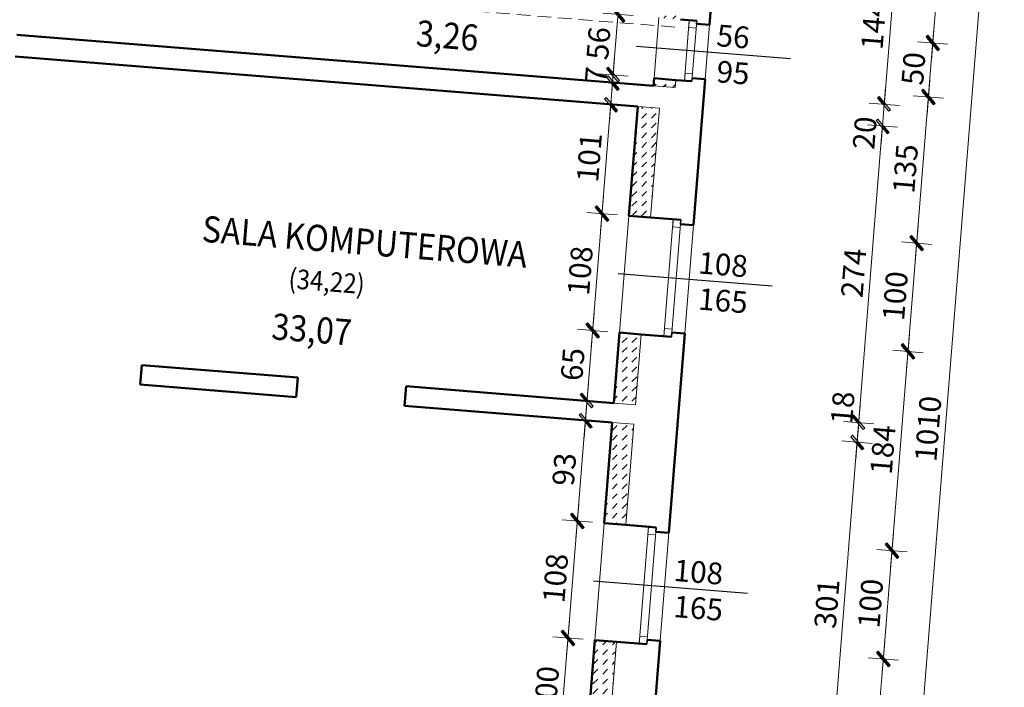
# Model space of a CAD drawing. Units: centimetres. Extents: x -4105 to 41830, y -34976 to -19065.
# Drawn here: x 16158 to 17064, y -30590 to -29975 of the extents above; entities that cross this region are included whole.
import ezdxf

# ---------------------------------------------------------------- set-up
doc = ezdxf.new("R2010")
doc.units = ezdxf.units.CM
doc.header["$PDMODE"] = 3
doc.linetypes.add('DASHED', pattern=[19.05, 12.7, -6.35])
doc.layers.get('Defpoints').update_dxf_attribs({"color": 2})
doc.layers.add('0_klinkier 8', color=7, linetype='Continuous', lineweight=18, true_color=0x666666)
for name, color, linetype, lineweight in [('A-cienka', 7, 'Continuous', 13), ('A-opisy okien', 2, 'Continuous', 25), ('A-wymiar', 7, 'Continuous', 18), ('A-ściany istn', 5, 'Continuous', 50), ('A-ściany proj', 1, 'Continuous', 50), ('Obrys', 143, 'Continuous', 20), ('Opisy', 7, 'Continuous', 25), ('Przerywana', 8, 'DASHED', 18), ('Stolarka', 213, 'Continuous', 15), ('Ściany', 7, 'Continuous', 35)]:
    doc.layers.add(name, color=color, linetype=linetype, lineweight=lineweight)
doc.layers.add('A-wypełnienie', color=8, linetype='Continuous')
doc.styles.add('m1', font='romans.shx', dxfattribs={"width": 0.9})
doc.styles.add('OP.3', font='ARIAL.TTF', dxfattribs={"height": 16})
doc.styles.add('WYMIARY', font='swisscl.ttf')
doc.dimstyles.new('G100', dxfattribs={"dimtxt": 20, "dimasz": 2, "dimexe": 1.25, "dimexo": 0.625, "dimgap": 3, "dimtad": 1, "dimdec": 1, "dimrnd": 0.5, "dimzin": 9, "dimtxsty": 'WYMIARY', "dimblk": 'W', "dimcen": 3, "dimse1": 1, "dimse2": 1, "dimclrd": 256, "dimclrt": 7, "dimadec": 0, "dimazin": 0, "dimtm": 1e-09, "dimtfac": 1, "dimtdec": 1, "dimtmove": 0, "dimatfit": 0, "dimldrblk": 'W', "dimfxl": 0, "dimlwd": 9, "dimarcsym": 0})

# ---------------------------------------------------------------- blocks, each defined once
blk = doc.blocks.new('W')
at = {"layer": 'A-wymiar'}
h = blk.add_hatch(color=256, dxfattribs=at)
h.paths.add_polyline_path([(0, 0.76), (0, 0), (0.65, 0), (2.98, 2.33), (2.27, 3.04)])
h.paths.add_polyline_path([(-0.56, 0.21), (-0.76, 0), (0, 0), (0, 0.76)])
h.paths.add_polyline_path([(0, -0.65), (0.15, -0.5), (0.65, 0), (0, 0)])
h.paths.add_polyline_path([(0, 0), (-0.76, 0), (-3.39, -2.62), (-2.68, -3.33), (0, -0.65)])
blk.add_hatch(color=256, dxfattribs=at).paths.add_polyline_path([(-0.76, 0), (-3.39, -2.62), (-2.68, -3.33), (0, -0.65), (0, 0)])
for p, q in [((0, -7), (0, 7)), ((-8, 0), (8, 0)), ((-0.56, 0.21), (-3.39, -2.62)), ((-0.56, 0.21), (2.27, 3.04)), ((0.15, -0.5), (2.98, 2.33)), ((2.27, 3.04), (2.98, 2.33)), ((-3.39, -2.62), (-2.68, -3.33)), ((0.15, -0.5), (-2.68, -3.33))]:
    blk.add_line(p, q, dxfattribs=at)
blk = doc.blocks.new('*D272')
at = {"layer": 'A-wymiar', "lineweight": 9}
blk.add_line((16942.05, -30696.3), (16952.53, -30565.72), dxfattribs=at)
at = {"layer": 'Defpoints', "color": 0}
for p in [(16747.21, -30547.22), (16952.69, -30563.73), (16736.4, -30681.79)]:
    blk.add_point(p, dxfattribs=at)
at = {"layer": 'A-wymiar', "lineweight": 9, "xscale": 2, "yscale": 2, "zscale": 2}
for p, rotation in [((16952.69, -30563.73), 85.40814803419218), ((16941.89, -30698.29), 265.4081480341922)]:
    blk.add_blockref('W', p, dxfattribs=dict(at, rotation=rotation))
at = {"layer": 'A-wymiar', "color": 7, "insert": (16934.08, -30629.95), "char_height": 20, "attachment_point": 5, "rotation": 85.40815, "style": 'WYMIARY'}
blk.add_mtext('135', dxfattribs=at)
blk = doc.blocks.new('*D273')
at = {"layer": 'A-wymiar', "lineweight": 9}
blk.add_line((16952.85, -30561.73), (16960.54, -30466.04), dxfattribs=at)
at = {"layer": 'Defpoints', "color": 0}
for p in [(16755.21, -30447.54), (16960.7, -30464.05), (16747.21, -30547.22)]:
    blk.add_point(p, dxfattribs=at)
at = {"layer": 'A-wymiar', "lineweight": 9, "xscale": 2, "yscale": 2, "zscale": 2}
for p, rotation in [((16960.7, -30464.05), 85.40814803419218), ((16952.69, -30563.73), 265.4081480341922)]:
    blk.add_blockref('W', p, dxfattribs=dict(at, rotation=rotation))
at = {"layer": 'A-wymiar', "color": 7, "insert": (16943.5, -30512.83), "char_height": 20, "attachment_point": 5, "rotation": 85.40815, "style": 'WYMIARY'}
blk.add_mtext('100', dxfattribs=at)
blk = doc.blocks.new('*D274')
at = {"layer": 'A-wymiar', "lineweight": 9}
blk.add_line((16960.86, -30462.06), (16975.27, -30282.63), dxfattribs=at)
at = {"layer": 'Defpoints', "color": 0}
for p in [(16769.94, -30264.14), (16975.43, -30280.64), (16755.21, -30447.54)]:
    blk.add_point(p, dxfattribs=at)
at = {"layer": 'A-wymiar', "lineweight": 9, "xscale": 2, "yscale": 2, "zscale": 2}
for p, rotation in [((16975.43, -30280.64), 85.40814803419218), ((16960.7, -30464.05), 265.4081480341922)]:
    blk.add_blockref('W', p, dxfattribs=dict(at, rotation=rotation))
at = {"layer": 'A-wymiar', "color": 7, "insert": (16954.86, -30371.28), "char_height": 20, "attachment_point": 5, "rotation": 85.40815, "style": 'WYMIARY'}
blk.add_mtext('184', dxfattribs=at)
blk = doc.blocks.new('*D275')
at = {"layer": 'A-wymiar', "lineweight": 9}
blk.add_line((16975.59, -30278.65), (16983.28, -30182.95), dxfattribs=at)
at = {"layer": 'Defpoints', "color": 0}
for p in [(16777.95, -30164.46), (16983.44, -30180.96), (16769.94, -30264.14)]:
    blk.add_point(p, dxfattribs=at)
at = {"layer": 'A-wymiar', "lineweight": 9, "xscale": 2, "yscale": 2, "zscale": 2}
for p, rotation in [((16983.44, -30180.96), 85.40814803419218), ((16975.43, -30280.64), 265.4081480341922)]:
    blk.add_blockref('W', p, dxfattribs=dict(at, rotation=rotation))
at = {"layer": 'A-wymiar', "color": 7, "insert": (16966.23, -30229.74), "char_height": 20, "attachment_point": 5, "rotation": 85.40815, "style": 'WYMIARY'}
blk.add_mtext('100', dxfattribs=at)
blk = doc.blocks.new('*D276')
at = {"layer": 'A-wymiar', "lineweight": 9}
blk.add_line((16983.6, -30178.97), (16994.08, -30048.39), dxfattribs=at)
at = {"layer": 'Defpoints', "color": 0}
for p in [(16788.75, -30029.89), (16994.24, -30046.39), (16777.95, -30164.46)]:
    blk.add_point(p, dxfattribs=at)
at = {"layer": 'A-wymiar', "lineweight": 9, "xscale": 2, "yscale": 2, "zscale": 2}
for p, rotation in [((16994.24, -30046.39), 85.40814803419218), ((16983.44, -30180.96), 265.4081480341922)]:
    blk.add_blockref('W', p, dxfattribs=dict(at, rotation=rotation))
at = {"layer": 'A-wymiar', "color": 7, "insert": (16975.63, -30112.62), "char_height": 20, "attachment_point": 5, "rotation": 85.40815, "style": 'WYMIARY'}
blk.add_mtext('135', dxfattribs=at)
blk = doc.blocks.new('*D277')
at = {"layer": 'A-wymiar', "lineweight": 9}
blk.add_line((16994.4, -30044.4), (16998.09, -29998.55), dxfattribs=at)
at = {"layer": 'Defpoints', "color": 0}
for p in [(16792.76, -29980.05), (16998.25, -29996.55), (16788.75, -30029.89)]:
    blk.add_point(p, dxfattribs=at)
at = {"layer": 'A-wymiar', "lineweight": 9, "xscale": 2, "yscale": 2, "zscale": 2}
for p, rotation in [((16998.25, -29996.55), 85.40814803419218), ((16994.24, -30046.39), 265.4081480341922)]:
    blk.add_blockref('W', p, dxfattribs=dict(at, rotation=rotation))
at = {"layer": 'A-wymiar', "color": 7, "insert": (16983.04, -30020.41), "char_height": 20, "attachment_point": 5, "rotation": 85.40815, "style": 'WYMIARY'}
blk.add_mtext('50', dxfattribs=at)
blk = doc.blocks.new('*D278')
at = {"layer": 'A-wymiar', "lineweight": 9}
blk.add_line((16998.41, -29994.56), (17010.13, -29848.53), dxfattribs=at)
at = {"layer": 'Defpoints', "color": 0}
for p in [(16804.81, -29830.03), (17010.29, -29846.54), (16792.76, -29980.05)]:
    blk.add_point(p, dxfattribs=at)
at = {"layer": 'A-wymiar', "lineweight": 9, "xscale": 2, "yscale": 2, "zscale": 2}
for p, rotation in [((17010.29, -29846.54), 85.40814803419218), ((16998.25, -29996.55), 265.4081480341922)]:
    blk.add_blockref('W', p, dxfattribs=dict(at, rotation=rotation))
at = {"layer": 'A-wymiar', "color": 7, "insert": (16989.42, -29920.35), "char_height": 20, "attachment_point": 5, "rotation": 85.40815, "style": 'WYMIARY'}
blk.add_mtext('150,5', dxfattribs=at)
blk = doc.blocks.new('*D527')
at = {"layer": '0_klinkier 8', "lineweight": 9}
blk.add_line((16969.47, -30854.5), (17050.01, -29851.73), dxfattribs=at)
at = {"layer": 'Defpoints', "color": 0}
for p in [(16804.81, -29830.03), (17050.17, -29849.74), (16723.95, -30836.79)]:
    blk.add_point(p, dxfattribs=at)
at = {"layer": '0_klinkier 8', "lineweight": 9, "xscale": 2, "yscale": 2, "zscale": 2}
for p, rotation in [((17050.17, -29849.74), 85.40814803419667), ((16969.31, -30856.5), 265.4081480341966)]:
    blk.add_blockref('W', p, dxfattribs=dict(at, rotation=rotation))
at = {"layer": '0_klinkier 8', "color": 7, "insert": (16996.54, -30352.06), "char_height": 20, "attachment_point": 5, "rotation": 85.40815, "style": 'WYMIARY'}
blk.add_mtext('1010', dxfattribs=at)
blk = doc.blocks.new('*D531')
at = {"layer": '0_klinkier 8', "lineweight": 9}
blk.add_line((16904.66, -30662.2), (16928.43, -30366.15), dxfattribs=at)
at = {"layer": 'Defpoints', "color": 0}
for p in [(16703.17, -30346.05), (16928.59, -30364.16), (16679.07, -30646.09)]:
    blk.add_point(p, dxfattribs=at)
at = {"layer": '0_klinkier 8', "lineweight": 9, "xscale": 2, "yscale": 2, "zscale": 2}
for p, rotation in [((16928.59, -30364.16), 85.40814803419747), ((16904.5, -30664.19), 265.4081480341974)]:
    blk.add_blockref('W', p, dxfattribs=dict(at, rotation=rotation))
at = {"layer": '0_klinkier 8', "color": 7, "insert": (16903.33, -30513.11), "char_height": 20, "attachment_point": 5, "rotation": 85.40815, "style": 'WYMIARY'}
blk.add_mtext('301', dxfattribs=at)
blk = doc.blocks.new('*D532')
at = {"layer": '0_klinkier 8', "lineweight": 9}
for p, q in [((16930.19, -30344.22), (16930.35, -30342.23)), ((16928.59, -30364.16), (16930.03, -30346.22)), ((16928.43, -30366.15), (16928.27, -30368.14))]:
    blk.add_line(p, q, dxfattribs=at)
at = {"layer": 'Defpoints', "color": 0}
for p in [(16704.61, -30328.11), (16703.17, -30346.05), (16930.03, -30346.22)]:
    blk.add_point(p, dxfattribs=at)
at = {"layer": '0_klinkier 8', "lineweight": 9, "xscale": 2, "yscale": 2, "zscale": 2}
for p, rotation in [((16930.03, -30346.22), 265.4081480341974), ((16928.59, -30364.16), 85.40814803419744)]:
    blk.add_blockref('W', p, dxfattribs=dict(at, rotation=rotation))
at = {"layer": '0_klinkier 8', "color": 7, "insert": (16917.84, -30332.66), "char_height": 20, "attachment_point": 5, "rotation": 85.40815, "style": 'WYMIARY'}
blk.add_mtext('18', dxfattribs=at)
blk = doc.blocks.new('*D533')
at = {"layer": '0_klinkier 8', "lineweight": 9}
blk.add_line((16930.19, -30344.22), (16951.81, -30075.09), dxfattribs=at)
at = {"layer": 'Defpoints', "color": 0}
for p in [(16726.55, -30054.99), (16951.97, -30073.1), (16704.61, -30328.11)]:
    blk.add_point(p, dxfattribs=at)
at = {"layer": '0_klinkier 8', "lineweight": 9, "xscale": 2, "yscale": 2, "zscale": 2}
for p, rotation in [((16951.97, -30073.1), 85.40814803419747), ((16930.03, -30346.22), 265.4081480341974)]:
    blk.add_blockref('W', p, dxfattribs=dict(at, rotation=rotation))
at = {"layer": '0_klinkier 8', "color": 7, "insert": (16928, -30208.61), "char_height": 20, "attachment_point": 5, "rotation": 85.40815, "style": 'WYMIARY'}
blk.add_mtext('274', dxfattribs=at)
blk = doc.blocks.new('*D534')
at = {"layer": '0_klinkier 8', "lineweight": 9}
for p, q in [((16951.97, -30073.1), (16953.57, -30053.16)), ((16953.73, -30051.17), (16953.89, -30049.17)), ((16951.81, -30075.09), (16951.65, -30077.08))]:
    blk.add_line(p, q, dxfattribs=at)
at = {"layer": 'Defpoints', "color": 0}
for p in [(16741.11, -30036.09), (16953.57, -30053.16), (16726.55, -30054.99)]:
    blk.add_point(p, dxfattribs=at)
at = {"layer": '0_klinkier 8', "lineweight": 9, "xscale": 2, "yscale": 2, "zscale": 2}
for p, rotation in [((16953.57, -30053.16), 265.4081480341974), ((16951.97, -30073.1), 85.40814803419744)]:
    blk.add_blockref('W', p, dxfattribs=dict(at, rotation=rotation))
at = {"layer": '0_klinkier 8', "color": 7, "insert": (16938.16, -30079.65), "char_height": 20, "attachment_point": 5, "rotation": 85.40815, "style": 'WYMIARY'}
blk.add_mtext('20', dxfattribs=at)
blk = doc.blocks.new('*D535')
at = {"layer": '0_klinkier 8', "lineweight": 9}
blk.add_line((16953.73, -30051.17), (16964.96, -29911.37), dxfattribs=at)
at = {"layer": 'Defpoints', "color": 0}
for p in [(16752.65, -29892.31), (16965.12, -29909.37), (16741.11, -30036.09)]:
    blk.add_point(p, dxfattribs=at)
at = {"layer": '0_klinkier 8', "lineweight": 9, "xscale": 2, "yscale": 2, "zscale": 2}
for p, rotation in [((16965.12, -29909.37), 85.40814803419747), ((16953.57, -30053.16), 265.4081480341974)]:
    blk.add_blockref('W', p, dxfattribs=dict(at, rotation=rotation))
at = {"layer": '0_klinkier 8', "color": 7, "insert": (16946.39, -29980.22), "char_height": 20, "attachment_point": 5, "rotation": 85.40815, "style": 'WYMIARY'}
blk.add_mtext('144', dxfattribs=at)
blk = doc.blocks.new('*D540')
at = {"layer": '0_klinkier 8', "lineweight": 9}
blk.add_line((16654.48, -30642.11), (16662.17, -30546.41), dxfattribs=at)
at = {"layer": 'Defpoints', "color": 0}
for p in [(16662.33, -30544.42), (16687.08, -30546.41), (16679.07, -30646.09)]:
    blk.add_point(p, dxfattribs=at)
at = {"layer": '0_klinkier 8', "lineweight": 9, "xscale": 2, "yscale": 2, "zscale": 2}
for p, rotation in [((16662.33, -30544.42), 85.40814803429359), ((16654.32, -30644.1), 265.4081480342936)]:
    blk.add_blockref('W', p, dxfattribs=dict(at, rotation=rotation))
at = {"layer": '0_klinkier 8', "color": 7, "insert": (16645.13, -30593.2), "char_height": 20, "attachment_point": 5, "rotation": 85.40815, "style": 'WYMIARY'}
blk.add_mtext('100', dxfattribs=at)
blk = doc.blocks.new('*D541')
at = {"layer": '0_klinkier 8', "lineweight": 9}
blk.add_line((16662.49, -30542.43), (16670.81, -30438.76), dxfattribs=at)
at = {"layer": 'Defpoints', "color": 0}
for p in [(16670.97, -30436.77), (16695.72, -30438.75), (16687.08, -30546.41)]:
    blk.add_point(p, dxfattribs=at)
at = {"layer": '0_klinkier 8', "lineweight": 9, "xscale": 2, "yscale": 2, "zscale": 2}
for p, rotation in [((16670.97, -30436.77), 85.40814803429359), ((16662.33, -30544.42), 265.4081480342936)]:
    blk.add_blockref('W', p, dxfattribs=dict(at, rotation=rotation))
at = {"layer": '0_klinkier 8', "color": 7, "insert": (16653.45, -30489.53), "char_height": 20, "attachment_point": 5, "rotation": 85.40815, "style": 'WYMIARY'}
blk.add_mtext('108', dxfattribs=at)
blk = doc.blocks.new('*D542')
at = {"layer": '0_klinkier 8', "lineweight": 9}
blk.add_line((16671.13, -30434.77), (16678.26, -30346.06), dxfattribs=at)
at = {"layer": 'Defpoints', "color": 0}
for p in [(16678.42, -30344.07), (16703.17, -30346.05), (16695.72, -30438.75)]:
    blk.add_point(p, dxfattribs=at)
at = {"layer": '0_klinkier 8', "lineweight": 9, "xscale": 2, "yscale": 2, "zscale": 2}
for p, rotation in [((16678.42, -30344.07), 85.40814803429359), ((16670.97, -30436.77), 265.4081480342936)]:
    blk.add_blockref('W', p, dxfattribs=dict(at, rotation=rotation))
at = {"layer": '0_klinkier 8', "color": 7, "insert": (16661.5, -30389.36), "char_height": 20, "attachment_point": 5, "rotation": 85.40815, "style": 'WYMIARY'}
blk.add_mtext('93', dxfattribs=at)
blk = doc.blocks.new('*D543')
at = {"layer": '0_klinkier 8', "lineweight": 9}
blk.add_line((16680.02, -30324.13), (16684.9, -30263.33), dxfattribs=at)
at = {"layer": 'Defpoints', "color": 0}
for p in [(16685.06, -30261.33), (16709.81, -30263.32), (16704.61, -30328.11)]:
    blk.add_point(p, dxfattribs=at)
at = {"layer": '0_klinkier 8', "lineweight": 9, "xscale": 2, "yscale": 2, "zscale": 2}
for p, rotation in [((16685.06, -30261.33), 85.40814803429359), ((16679.86, -30326.12), 265.4081480342936)]:
    blk.add_blockref('W', p, dxfattribs=dict(at, rotation=rotation))
at = {"layer": '0_klinkier 8', "color": 7, "insert": (16669.26, -30292.67), "char_height": 20, "attachment_point": 5, "rotation": 85.40815, "style": 'WYMIARY'}
blk.add_mtext('65', dxfattribs=at)
blk = doc.blocks.new('*D544')
at = {"layer": '0_klinkier 8', "lineweight": 9}
blk.add_line((16685.22, -30259.34), (16693.55, -30155.67), dxfattribs=at)
at = {"layer": 'Defpoints', "color": 0}
for p in [(16693.71, -30153.68), (16718.46, -30155.67), (16709.81, -30263.32)]:
    blk.add_point(p, dxfattribs=at)
at = {"layer": '0_klinkier 8', "lineweight": 9, "xscale": 2, "yscale": 2, "zscale": 2}
for p, rotation in [((16693.71, -30153.68), 85.40814803429359), ((16685.06, -30261.33), 265.4081480342936)]:
    blk.add_blockref('W', p, dxfattribs=dict(at, rotation=rotation))
at = {"layer": '0_klinkier 8', "color": 7, "insert": (16676.19, -30206.44), "char_height": 20, "attachment_point": 5, "rotation": 85.40815, "style": 'WYMIARY'}
blk.add_mtext('108', dxfattribs=at)
blk = doc.blocks.new('*D545')
at = {"layer": '0_klinkier 8', "lineweight": 9}
blk.add_line((16693.87, -30151.68), (16701.64, -30055), dxfattribs=at)
at = {"layer": 'Defpoints', "color": 0}
for p in [(16701.8, -30053), (16726.55, -30054.99), (16718.46, -30155.67)]:
    blk.add_point(p, dxfattribs=at)
at = {"layer": '0_klinkier 8', "lineweight": 9, "xscale": 2, "yscale": 2, "zscale": 2}
for p, rotation in [((16701.8, -30053), 85.40814803429359), ((16693.71, -30153.68), 265.4081480342936)]:
    blk.add_blockref('W', p, dxfattribs=dict(at, rotation=rotation))
at = {"layer": '0_klinkier 8', "color": 7, "insert": (16684.55, -30102.28), "char_height": 20, "attachment_point": 5, "rotation": 85.40815, "style": 'WYMIARY'}
blk.add_mtext('101', dxfattribs=at)
blk = doc.blocks.new('*D546')
at = {"layer": '0_klinkier 8', "lineweight": 9}
for p, q in [((16703.4, -30033.07), (16703.96, -30026.09)), ((16704.12, -30024.1), (16704.28, -30022.1)), ((16703.24, -30035.06), (16703.08, -30037.05))]:
    blk.add_line(p, q, dxfattribs=at)
at = {"layer": 'Defpoints', "color": 0}
for p in [(16703.96, -30026.09), (16741.67, -30029.12), (16741.11, -30036.09)]:
    blk.add_point(p, dxfattribs=at)
at = {"layer": '0_klinkier 8', "lineweight": 9, "xscale": 2, "yscale": 2, "zscale": 2}
for p, rotation in [((16703.4, -30033.07), 85.40814803429359), ((16703.96, -30026.09), 265.4081480342936)]:
    blk.add_blockref('W', p, dxfattribs=dict(at, rotation=rotation))
at = {"layer": '0_klinkier 8', "color": 7, "insert": (16690.9, -30026.34), "char_height": 20, "attachment_point": 5, "rotation": 85.40815, "style": 'WYMIARY'}
blk.add_mtext('7', dxfattribs=at)
blk = doc.blocks.new('*D547')
at = {"layer": '0_klinkier 8', "lineweight": 9}
blk.add_line((16704.12, -30024.1), (16708.28, -29972.26), dxfattribs=at)
at = {"layer": 'Defpoints', "color": 0}
for p in [(16708.44, -29970.27), (16746.15, -29973.3), (16741.67, -30029.12)]:
    blk.add_point(p, dxfattribs=at)
at = {"layer": '0_klinkier 8', "lineweight": 9, "xscale": 2, "yscale": 2, "zscale": 2}
for p, rotation in [((16708.44, -29970.27), 85.40814803429359), ((16703.96, -30026.09), 265.4081480342936)]:
    blk.add_blockref('W', p, dxfattribs=dict(at, rotation=rotation))
at = {"layer": '0_klinkier 8', "color": 7, "insert": (16693, -29997.12), "char_height": 20, "attachment_point": 5, "rotation": 85.40815, "style": 'WYMIARY'}
blk.add_mtext('56', dxfattribs=at)
blk = doc.blocks.new('*D548')
at = {"layer": '0_klinkier 8', "lineweight": 9}
blk.add_line((16708.6, -29968.28), (16714.79, -29891.27), dxfattribs=at)
at = {"layer": 'Defpoints', "color": 0}
for p in [(16714.95, -29889.28), (16752.65, -29892.31), (16746.15, -29973.3)]:
    blk.add_point(p, dxfattribs=at)
at = {"layer": '0_klinkier 8', "lineweight": 9, "xscale": 2, "yscale": 2, "zscale": 2}
for p, rotation in [((16714.95, -29889.28), 85.40814803429359), ((16708.44, -29970.27), 265.4081480342936)]:
    blk.add_blockref('W', p, dxfattribs=dict(at, rotation=rotation))
at = {"layer": '0_klinkier 8', "color": 7, "insert": (16698.49, -29928.71), "char_height": 20, "attachment_point": 5, "rotation": 85.40815, "style": 'WYMIARY'}
blk.add_mtext('81', dxfattribs=at)

msp = doc.modelspace()

# ---------------------------------------------------------------- hatches: boundary and pattern name
at = {"layer": 'A-wypełnienie'}
h = msp.add_hatch(dxfattribs=at)
h.set_pattern_fill('DASH', color=256, scale=2, angle=45, style=0)
h.paths.add_polyline_path([(16773.25, -29885.69), (16753.31, -29884.08), (16746.15, -29973.3), (16766.08, -29974.9)])
h.paths.add_polyline_path([(16761.6, -30030.72), (16741.67, -30029.12), (16741.11, -30036.09), (16761.04, -30037.7)])
h = msp.add_hatch(dxfattribs=at)
h.set_pattern_fill('DASH', color=256, scale=2, angle=45, style=0)
h.paths.add_polyline_path([(16746.48, -30056.59), (16726.55, -30054.99), (16718.46, -30155.67), (16738.4, -30157.27)])
h.paths.add_polyline_path([(16729.75, -30264.92), (16729.75, -30264.92), (16709.81, -30263.32), (16704.61, -30328.11), (16724.55, -30329.71)])
h = msp.add_hatch(dxfattribs=at)
h.set_pattern_fill('DASH', color=256, scale=2, angle=45, style=0)
h.paths.add_polyline_path([(16723.1, -30347.65), (16703.17, -30346.05), (16695.72, -30438.75), (16695.72, -30438.75), (16715.66, -30440.36)])
h.paths.add_polyline_path([(16707.01, -30548.01), (16687.08, -30546.41), (16679.07, -30646.09), (16699.01, -30647.69)])

# ---------------------------------------------------------------- linework, layer by layer
at = {"layer": 'A-cienka'}
for p, q in [((16746.15, -29973.3), (16741.67, -30029.12)), ((16761.04, -30037.7), (16761.6, -30030.72)), ((16741.11, -30036.09), (16761.04, -30037.7)), ((16726.55, -30054.99), (16746.48, -30056.59)), ((16738.4, -30157.27), (16746.48, -30056.59)), ((16718.46, -30155.67), (16709.81, -30263.32)), ((16724.55, -30329.71), (16729.75, -30264.92)), ((16704.61, -30328.11), (16724.55, -30329.71)), ((16703.17, -30346.05), (16723.1, -30347.65)), ((16723.1, -30347.65), (16715.66, -30440.36)), ((16695.72, -30438.75), (16687.08, -30546.41)), ((16707.01, -30548.01), (16699.01, -30647.69))]:
    msp.add_line(p, q, dxfattribs=at)
at = {"layer": 'A-opisy okien'}
for p, q in [((16867.16, -30011.11), (16725.44, -29999.72)), ((16850.35, -30220.43), (16708.62, -30209.05)), ((16827.61, -30503.52), (16685.89, -30492.14))]:
    msp.add_line(p, q, dxfattribs=at)
at = {"layer": 'A-ściany istn'}
for p, q in [((16800.16, -29887.85), (16792.76, -29980.05)), ((16781.04, -29976.1), (16766.08, -29974.9)), ((16792.76, -29980.05), (16780.8, -29979.09)), ((16154.99, -29989.02), (16741.11, -30036.09)), ((16726.55, -30054.99), (16153.39, -30008.96)), ((16776.55, -30031.92), (16761.6, -30030.72)), ((16788.75, -30029.89), (16776.79, -30028.93)), ((16788.75, -30029.89), (16777.95, -30164.46)), ((16738.4, -30157.27), (16766.31, -30159.51)), ((16777.95, -30164.46), (16765.99, -30163.5)), ((16757.66, -30267.16), (16729.75, -30264.92)), ((16769.94, -30264.14), (16755.21, -30447.54)), ((16769.94, -30264.14), (16757.98, -30263.17)), ((16268.57, -30311.15), (16270.01, -30293.21)), ((16413.55, -30304.73), (16270.01, -30293.21)), ((16412.11, -30322.68), (16413.55, -30304.73)), ((16412.11, -30322.68), (16268.57, -30311.15)), ((16513.23, -30312.74), (16511.79, -30330.68)), ((16704.61, -30328.11), (16513.23, -30312.74)), ((16511.79, -30330.68), (16703.17, -30346.05)), ((16715.66, -30440.36), (16737.59, -30442.12)), ((16743.57, -30442.6), (16715.66, -30440.36)), ((16755.21, -30447.54), (16743.25, -30446.58)), ((16707.01, -30548.01), (16734.92, -30550.25)), ((16747.21, -30547.22), (16735.24, -30546.26)), ((16747.21, -30547.22), (16736.4, -30681.79))]:
    msp.add_line(p, q, dxfattribs=at)
at = {"layer": 'A-ściany proj'}
for p, q in [((16741.11, -30036.09), (16741.67, -30029.12)), ((16761.6, -30030.72), (16741.67, -30029.12)), ((16718.46, -30155.67), (16726.55, -30054.99)), ((16738.4, -30157.27), (16718.46, -30155.67)), ((16704.61, -30328.11), (16709.81, -30263.32)), ((16729.75, -30264.92), (16709.81, -30263.32)), ((16695.72, -30438.75), (16703.17, -30346.05)), ((16715.66, -30440.36), (16695.72, -30438.75)), ((16687.08, -30546.41), (16679.07, -30646.09)), ((16707.01, -30548.01), (16687.08, -30546.41))]:
    msp.add_line(p, q, dxfattribs=at)
at = {"layer": 'Obrys'}
for p, q in [((16788.75, -30029.89), (16792.76, -29980.05)), ((16769.94, -30264.14), (16777.95, -30164.46)), ((16747.21, -30547.22), (16755.21, -30447.54))]:
    msp.add_line(p, q, dxfattribs=at)
at = {"layer": 'Przerywana'}
msp.add_line((16159.44, -29933.7), (16765.48, -29982.37), dxfattribs=at)
at = {"layer": 'Stolarka'}
for p, q in [((16774.06, -29975.54), (16769.58, -30031.36)), ((16774.06, -29975.54), (16773.5, -29982.52)), ((16781.04, -29976.1), (16774.06, -29975.54)), ((16776.55, -30031.92), (16781.04, -29976.1)), ((16773.5, -29982.52), (16780.48, -29983.08)), ((16769.58, -30031.36), (16770.14, -30024.38)), ((16770.14, -30024.38), (16777.11, -30024.94)), ((16750.68, -30266.6), (16759.33, -30158.95)), ((16766.31, -30159.51), (16757.66, -30267.16)), ((16759.33, -30158.95), (16758.77, -30165.93)), ((16758.77, -30165.93), (16765.75, -30166.49)), ((16750.68, -30266.6), (16751.24, -30259.62)), ((16751.24, -30259.62), (16758.22, -30260.18)), ((16757.66, -30267.16), (16750.68, -30266.6)), ((16727.95, -30549.69), (16736.59, -30442.04)), ((16743.57, -30442.6), (16734.92, -30550.25)), ((16736.59, -30442.04), (16736.03, -30449.01)), ((16736.03, -30449.01), (16743.01, -30449.57)), ((16727.95, -30549.69), (16728.51, -30542.71)), ((16728.51, -30542.71), (16735.48, -30543.27))]:
    msp.add_line(p, q, dxfattribs=at)
at = {"layer": 'Ściany'}
for p, q in [((16780.8, -29979.09), (16781.04, -29976.1)), ((16776.79, -30028.93), (16776.55, -30031.92)), ((16765.99, -30163.5), (16766.31, -30159.51)), ((16757.98, -30263.17), (16757.66, -30267.16)), ((16743.25, -30446.58), (16743.57, -30442.6)), ((16735.24, -30546.26), (16734.92, -30550.25))]:
    msp.add_line(p, q, dxfattribs=at)

# ---------------------------------------------------------------- texts
at = {"layer": 'A-opisy okien', "style": 'OP.3'}
for s, p in [('56', (16798.62, -29999.45)), ('95', (16798.49, -30032.68)), ('108', (16781.81, -30208.78)), ('165', (16781.68, -30242.01)), ('108', (16759.07, -30491.87)), ('165', (16758.94, -30525.1))]:
    msp.add_text(s, height=20, rotation=355.40815, dxfattribs=at).set_placement(p)
at = {"layer": 'Opisy', "lineweight": 30, "style": 'm1', "width": 0.9}
for s, p in [('3,26', (16521.82, -29999.4)), ('SALA KOMPUTEROWA', (16324.69, -30179.55)), ('33,07', (16388.79, -30269.36))]:
    msp.add_text(s, height=24, rotation=355.40815, dxfattribs=at).set_placement(p)
at = {"layer": 'Opisy', "style": 'm1', "width": 0.9}
msp.add_text('(34,22)', height=18, rotation=355.40815, dxfattribs=at).set_placement((16404.53, -30222.31))

# ---------------------------------------------------------------- dimensions: what is measured, and where the dimension line sits
at = {"layer": '0_klinkier 8'}
dim = msp.add_aligned_dim(p1=(16723.95, -30836.79), p2=(16804.81, -29830.03), distance=-246.15, dimstyle='G100', dxfattribs=at)
dim.commit()
dim.dimension.update_dxf_attribs({"geometry": '*D527', "text_midpoint": (16996.54, -30352.06)})
for base, p1, p2, picture, middle in [((16714.9462, -29889.2796), (16746.1487, -29973.2972), (16752.6533, -29892.308), '*D548', (16698.4939, -29928.714)), ((16965.12, -29909.37), (16741.11, -30036.09), (16752.65, -29892.31), '*D535', (16946.39, -29980.22)), ((16708.44, -29970.27), (16741.67, -30029.12), (16746.15, -29973.3), '*D547', (16693, -29997.12)), ((16701.8, -30053), (16718.46, -30155.67), (16726.55, -30054.99), '*D545', (16684.55, -30102.28)), ((16951.97, -30073.1), (16704.61, -30328.11), (16726.55, -30054.99), '*D533', (16928, -30208.61)), ((16693.71, -30153.68), (16709.81, -30263.32), (16718.46, -30155.67), '*D544', (16676.19, -30206.44)), ((16685.06, -30261.33), (16704.61, -30328.11), (16709.81, -30263.32), '*D543', (16669.26, -30292.67)), ((16678.42, -30344.07), (16695.72, -30438.75), (16703.17, -30346.05), '*D542', (16661.5, -30389.36)), ((16928.59, -30364.16), (16679.07, -30646.09), (16703.17, -30346.05), '*D531', (16903.33, -30513.11)), ((16670.97, -30436.77), (16687.08, -30546.41), (16695.72, -30438.75), '*D541', (16653.45, -30489.53)), ((16662.33, -30544.42), (16679.07, -30646.09), (16687.08, -30546.41), '*D540', (16645.13, -30593.2))]:
    dim = msp.add_linear_dim(base=base, p1=p1, p2=p2, angle=265.40815, dimstyle='G100', override={"dimtmove": 1}, dxfattribs=at)
    dim.commit()
    dim.dimension.update_dxf_attribs({"geometry": picture, "text_midpoint": middle})
for base, p1, p2, picture, middle in [((16703.96, -30026.09), (16741.11, -30036.09), (16741.67, -30029.12), '*D546', (16703.85, -30027.38)), ((16953.57, -30053.16), (16726.55, -30054.99), (16741.11, -30036.09), '*D534', (16951.36, -30080.71)), ((16930.03, -30346.22), (16703.17, -30346.05), (16704.61, -30328.11), '*D532', (16931.04, -30333.72))]:
    dim = msp.add_linear_dim(base=base, p1=p1, p2=p2, angle=265.40815, dimstyle='G100', override={"dimtmove": 1}, dxfattribs=at)
    dim.commit()
    dim.dimension.update_dxf_attribs({"geometry": picture, "text_midpoint": middle, "dimtype": 160})
at = {"layer": 'A-wymiar'}
for base, p1, p2, picture, middle in [((17010.29, -29846.54), (16792.76, -29980.05), (16804.81, -29830.03), '*D278', (16989.42, -29920.35)), ((16998.25, -29996.55), (16788.75, -30029.89), (16792.76, -29980.05), '*D277', (16983.04, -30020.41)), ((16994.24, -30046.39), (16777.95, -30164.46), (16788.75, -30029.89), '*D276', (16975.63, -30112.62)), ((16983.44, -30180.96), (16769.94, -30264.14), (16777.95, -30164.46), '*D275', (16966.23, -30229.74)), ((16975.43, -30280.64), (16755.21, -30447.54), (16769.94, -30264.14), '*D274', (16954.86, -30371.28)), ((16960.7, -30464.05), (16747.21, -30547.22), (16755.21, -30447.54), '*D273', (16943.5, -30512.83)), ((16952.69, -30563.73), (16736.4, -30681.79), (16747.21, -30547.22), '*D272', (16934.08, -30629.95))]:
    dim = msp.add_linear_dim(base=base, p1=p1, p2=p2, angle=85.40815, dimstyle='G100', dxfattribs=at)
    dim.commit()
    dim.dimension.update_dxf_attribs({"geometry": picture, "text_midpoint": middle})

doc.saveas('drawing.dxf')
